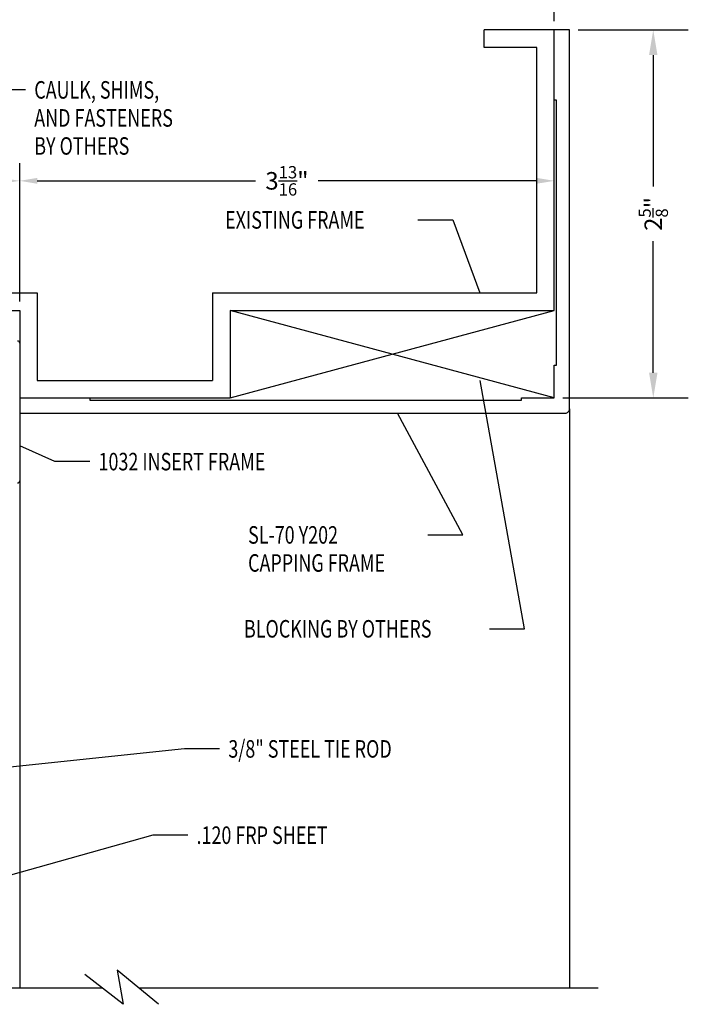
# Model space of a CAD drawing. Units: inches. Extents: x 11 to 291, y 9 to 75.
# Drawn here: x 113 to 118, y 64 to 71 of the extents above; entities that cross this region are included whole.
import ezdxf

# ---------------------------------------------------------------- set-up
doc = ezdxf.new("R2010")
doc.units = ezdxf.units.IN
doc.header["$MEASUREMENT"] = 0
doc.layers.add('CK_LEVEL_1', color=7, linetype='Continuous')
doc.styles.get("Standard").update_dxf_attribs({"font": 'arial.ttf'})
doc.dimstyles.new('DIMSTYLE1', dxfattribs={"dimtxt": 0.125, "dimasz": 0.125, "dimexe": 0.125, "dimexo": 0.0625, "dimgap": 0.09, "dimtad": 0, "dimtih": 1, "dimtoh": 1, "dimdec": 4, "dimzin": 0, "dimdsep": 46, "dimtxsty": 'Standard', "dimcen": 0.09, "dimadec": 0, "dimazin": 0, "dimtfac": 1, "dimtdec": 4, "dimtofl": 0, "dimtmove": 0, "dimatfit": 0, "dimfxl": 1, "dimtolj": 1, "dimtzin": 0, "dimarcsym": 0})
doc.dimstyles.new('VERTICAL', dxfattribs={"dimtxt": 0.125, "dimasz": 0.18, "dimexe": 0.25, "dimexo": 0.0625, "dimgap": 0.09, "dimtad": 0, "dimdec": 4, "dimzin": 0, "dimdsep": 46, "dimtxsty": 'Standard', "dimcen": 0.09, "dimclrt": 1, "dimadec": 0, "dimazin": 0, "dimtp": 0.01, "dimtm": -0.01, "dimtfac": 1, "dimtdec": 4, "dimtofl": 0, "dimtmove": 0, "dimatfit": 3, "dimfxl": 1, "dimtolj": 1, "dimtzin": 0, "dimarcsym": 0})

# ---------------------------------------------------------------- blocks, each defined once
blk = doc.blocks.new('*D2342')
at = {"layer": 'CK_LEVEL_1', "color": 0, "linetype": 'Continuous', "lineweight": -2, "transparency": 16777216}
for p, q in [((111.0989, 70.8217), (111.0989, 71.1789)), ((116.8489, 70.8217), (116.8489, 71.1789)), ((111.2239, 71.0539), (113.7789, 71.0539)), ((116.7239, 71.0539), (114.1689, 71.0539))]:
    blk.add_line(p, q, dxfattribs=at)
at = {"layer": 'CK_LEVEL_1', "color": 0, "linetype": 'Continuous', "transparency": 16777216}
for points in [[(111.2239, 71.0747), (111.2239, 71.033), (111.0989, 71.0539)], [(116.7239, 71.0747), (116.7239, 71.033), (116.8489, 71.0539)]]:
    blk.add_solid(points, dxfattribs=at)
at = {"layer": 'CK_LEVEL_1', "color": 0, "linetype": 'Continuous', "transparency": 16777216, "insert": (113.9739, 71.0539), "char_height": 0.125, "attachment_point": 5}
blk.add_mtext('\\A1;5{\\H0.7x;\\S3/4;}"', dxfattribs=at)
blk = doc.blocks.new('*D2343')
at = {"layer": 'CK_LEVEL_1', "color": 0, "linetype": 'Continuous', "lineweight": -2, "transparency": 16777216}
for p, q in [((113.0364, 68.8217), (113.0364, 69.8078)), ((116.8489, 68.8217), (116.8489, 69.8078)), ((113.1614, 69.6828), (114.7194, 69.6828)), ((116.7239, 69.6828), (115.1659, 69.6828))]:
    blk.add_line(p, q, dxfattribs=at)
at = {"layer": 'CK_LEVEL_1', "color": 0, "linetype": 'Continuous', "transparency": 16777216}
for points in [[(113.1614, 69.7036), (113.1614, 69.662), (113.0364, 69.6828)], [(116.7239, 69.7036), (116.7239, 69.662), (116.8489, 69.6828)]]:
    blk.add_solid(points, dxfattribs=at)
at = {"layer": 'CK_LEVEL_1', "color": 0, "linetype": 'Continuous', "transparency": 16777216, "insert": (114.9426, 69.6828), "char_height": 0.125, "attachment_point": 5}
blk.add_mtext('\\A1;3{\\H0.7x;\\S13/16;}"', dxfattribs=at)
blk = doc.blocks.new('*D2344')
at = {"layer": 'CK_LEVEL_1', "color": 0, "linetype": 'Continuous', "lineweight": -2, "transparency": 16777216}
for p, q in [((111.0989, 68.8217), (111.0989, 69.8078)), ((113.0364, 68.8217), (113.0364, 69.8078)), ((111.2239, 69.6828), (111.8499, 69.6828)), ((112.9114, 69.6828), (112.2854, 69.6828))]:
    blk.add_line(p, q, dxfattribs=at)
at = {"layer": 'CK_LEVEL_1', "color": 0, "linetype": 'Continuous', "transparency": 16777216}
for points in [[(111.2239, 69.7036), (111.2239, 69.662), (111.0989, 69.6828)], [(112.9114, 69.7036), (112.9114, 69.662), (113.0364, 69.6828)]]:
    blk.add_solid(points, dxfattribs=at)
at = {"layer": 'CK_LEVEL_1', "color": 0, "linetype": 'Continuous', "transparency": 16777216, "insert": (112.0676, 69.6828), "char_height": 0.125, "attachment_point": 5}
blk.add_mtext('\\A1;1{\\H0.7x;\\S15/16;}"', dxfattribs=at)
blk = doc.blocks.new('GENDIM1441')
at = {"layer": 'CK_LEVEL_1', "color": 5, "linetype": 'Continuous'}
for p, q in [((53.1482, 24.1957), (52.833, 25.9654)), ((52.8982, 24.1957), (53.1482, 24.1957))]:
    blk.add_line(p, q, dxfattribs=at)
blk.add_solid([(52.833, 25.9654), (52.8733, 25.8456), (52.8364, 25.839), (52.833, 25.9654)], dxfattribs=at)
at = {"layer": 'CK_LEVEL_1', "color": 5, "linetype": 'Continuous', "width": 0.75}
blk.add_text('BLOCKING BY OTHERS', height=0.125, dxfattribs=at).set_placement((51.1482, 24.1332))
blk = doc.blocks.new('GENDIM1442')
at = {"layer": 'CK_LEVEL_1', "color": 5, "linetype": 'Continuous'}
for p, q in [((52.3887, 27.1117), (52.6387, 27.1117)), ((52.6387, 27.1117), (52.8298, 26.5918))]:
    blk.add_line(p, q, dxfattribs=at)
blk.add_solid([(52.8298, 26.5918), (52.7691, 26.7026), (52.8043, 26.7156), (52.8298, 26.5918)], dxfattribs=at)
at = {"layer": 'CK_LEVEL_1', "color": 5, "linetype": 'Continuous', "width": 0.75}
blk.add_text('EXISTING FRAME', height=0.125, dxfattribs=at).set_placement((51.0137, 27.0492))
blk = doc.blocks.new('GENDIM1444')
at = {"layer": 'CK_LEVEL_1', "color": 5, "linetype": 'Continuous'}
for p, q in [((52.7087, 24.8653), (52.2435, 25.7328)), ((52.4587, 24.8653), (52.7087, 24.8653))]:
    blk.add_line(p, q, dxfattribs=at)
blk.add_solid([(52.2435, 25.7328), (52.3191, 25.6315), (52.2861, 25.6138), (52.2435, 25.7328)], dxfattribs=at)
at = {"layer": 'CK_LEVEL_1', "color": 5, "linetype": 'Continuous', "width": 0.75}
for s, p in [('SL-70 Y202', (51.1775, 24.8028)), ('CAPPING FRAME', (51.1775, 24.6028))]:
    blk.add_text(s, height=0.125, dxfattribs=at).set_placement(p)
blk = doc.blocks.new('*D2346')
at = {"layer": 'CK_LEVEL_1', "color": 0, "linetype": 'Continuous', "lineweight": -2, "transparency": 16777216}
for p, q in [((117.0204, 70.7592), (117.8052, 70.7592)), ((117.5552, 70.5792), (117.5552, 69.6415)), ((117.5552, 68.3142), (117.5552, 69.2518)), ((116.9114, 68.1342), (117.8052, 68.1342))]:
    blk.add_line(p, q, dxfattribs=at)
at = {"layer": 'CK_LEVEL_1', "color": 0, "linetype": 'Continuous', "transparency": 16777216}
for points in [[(117.5252, 70.5792), (117.5852, 70.5792), (117.5552, 70.7592)], [(117.5252, 68.3142), (117.5852, 68.3142), (117.5552, 68.1342)]]:
    blk.add_solid(points, dxfattribs=at)
at = {"layer": 'CK_LEVEL_1', "color": 1, "linetype": 'Continuous', "transparency": 16777216, "insert": (117.5552, 69.4467), "char_height": 0.125, "attachment_point": 5, "rotation": 90}
blk.add_mtext('\\A1;2{\\H0.7x;\\S5/8;}"', dxfattribs=at)
blk = doc.blocks.new('GENDIM1449')
at = {"layer": 'CK_LEVEL_1', "color": 5, "linetype": 'Continuous'}
for p, q in [((50.4973, 22.724), (49.1618, 22.35)), ((50.7473, 22.724), (50.4973, 22.724))]:
    blk.add_line(p, q, dxfattribs=at)
blk.add_solid([(49.1618, 22.35), (49.2771, 22.4017), (49.2872, 22.3656), (49.1618, 22.35)], dxfattribs=at)
at = {"layer": 'CK_LEVEL_1', "color": 5, "linetype": 'Continuous', "width": 0.75}
blk.add_text('.120 FRP SHEET', height=0.125, dxfattribs=at).set_placement((50.8098, 22.6615))
blk = doc.blocks.new('GENDIM1450')
at = {"layer": 'CK_LEVEL_1', "color": 5, "linetype": 'Continuous'}
for p, q in [((50.7242, 23.3393), (48.411, 23.0969)), ((50.9742, 23.3393), (50.7242, 23.3393))]:
    blk.add_line(p, q, dxfattribs=at)
blk.add_solid([(48.411, 23.0969), (48.5334, 23.1286), (48.5373, 23.0913), (48.411, 23.0969)], dxfattribs=at)
at = {"layer": 'CK_LEVEL_1', "color": 5, "linetype": 'Continuous', "width": 0.75}
blk.add_text('3/8" STEEL TIE ROD', height=0.125, dxfattribs=at).set_placement((51.0367, 23.2768))
blk = doc.blocks.new('GENDIM1458')
at = {"layer": 'CK_LEVEL_1', "color": 5, "linetype": 'Continuous'}
for p, q in [((49.3401, 28.039), (48.769, 26.373)), ((49.5901, 28.039), (49.3401, 28.039))]:
    blk.add_line(p, q, dxfattribs=at)
blk.add_solid([(48.769, 26.373), (48.7918, 26.4973), (48.8272, 26.4852), (48.769, 26.373)], dxfattribs=at)
at = {"layer": 'CK_LEVEL_1', "color": 5, "linetype": 'Continuous', "width": 0.75}
for s, p in [('CAULK, SHIMS,', (49.6526, 27.9765)), ('AND FASTENERS', (49.6526, 27.7765)), ('BY OTHERS', (49.6526, 27.5765))]:
    blk.add_text(s, height=0.125, dxfattribs=at).set_placement(p)
blk = doc.blocks.new('GENDIM1459')
at = {"layer": 'CK_LEVEL_1', "color": 5, "linetype": 'Continuous'}
for p, q in [((49.7984, 25.388), (49.5485, 25.501)), ((50.0484, 25.388), (49.7984, 25.388))]:
    blk.add_line(p, q, dxfattribs=at)
blk.add_solid([(49.5485, 25.501), (49.6701, 25.4666), (49.6547, 25.4324), (49.5485, 25.501)], dxfattribs=at)
at = {"layer": 'CK_LEVEL_1', "color": 5, "linetype": 'Continuous', "width": 0.75}
blk.add_text('1032 INSERT FRAME', height=0.125, dxfattribs=at).set_placement((50.1109, 25.3255))

msp = doc.modelspace()

# ---------------------------------------------------------------- linework, layer by layer
at = {"layer": 'CK_LEVEL_1', "color": 6, "linetype": 'Continuous'}
for p, q in [((116.3489, 70.63417), (116.3489, 70.75917)), ((116.8489, 70.75917), (116.3489, 70.75917)), ((116.8489, 68.75916), (116.8489, 70.75917)), ((116.7239, 70.63417), (116.3489, 70.63417)), ((116.7239, 68.88416), (116.7239, 70.63417)), ((111.22919, 68.88416), (113.1614, 68.88416)), ((113.1614, 68.88416), (113.1614, 68.25916)), ((114.4114, 68.88416), (116.7239, 68.88416)), ((114.4114, 68.88416), (114.4114, 68.25916)), ((111.22919, 68.75916), (113.0364, 68.75916)), ((113.0364, 68.75916), (113.0364, 68.13417)), ((114.5364, 68.75916), (116.8489, 68.75916)), ((114.5364, 68.75916), (114.5364, 68.13417)), ((113.1614, 68.25916), (114.4114, 68.25916)), ((113.0364, 68.13417), (114.5364, 68.13417))]:
    msp.add_line(p, q, dxfattribs=at)
at = {"layer": 'CK_LEVEL_1', "color": 3, "linetype": 'Continuous'}
for p, q in [((116.8489, 70.25917), (116.8489, 70.75917)), ((116.9579, 70.75917), (116.8489, 70.75917)), ((116.9579, 68.05617), (116.9579, 70.75917)), ((116.8649, 70.25917), (116.8489, 70.25917)), ((116.8649, 68.36817), (116.8649, 70.25917)), ((116.8489, 68.36817), (116.8649, 68.36817)), ((116.8489, 68.13417), (116.8489, 68.36817)), ((113.0364, 68.13417), (113.5359, 68.13417)), ((113.0364, 68.13417), (113.0364, 68.02517)), ((113.5359, 68.13417), (113.5359, 68.11817)), ((113.5359, 68.11817), (116.6149, 68.11817)), ((116.6149, 68.13417), (116.8489, 68.13417)), ((116.6149, 68.11817), (116.6149, 68.13417)), ((116.9579, 68.05617), (116.9579, 63.92751)), ((113.0364, 68.02517), (116.9269, 68.02517)), ((113.0364, 67.54341), (113.0364, 63.92751))]:
    msp.add_line(p, q, dxfattribs=at)
at = {"layer": 'CK_LEVEL_1', "color": 15, "linetype": 'Continuous'}
for p, q in [((114.5364, 68.13417), (116.8489, 68.75916)), ((116.8489, 68.13417), (114.5364, 68.75916))]:
    msp.add_line(p, q, dxfattribs=at)
at = {"layer": 'CK_LEVEL_1', "color": 4, "linetype": 'Continuous'}
for p, q in [((113.0364, 68.52541), (113.0364, 67.54341)), ((114.0275, 63.81036), (113.73249, 64.05361)), ((113.73249, 64.05361), (113.77463, 63.81036)), ((113.77463, 63.81036), (113.5007, 64.02321)), ((112.6614, 63.92751), (113.62387, 63.92751)), ((113.88543, 63.92751), (117.1614, 63.92751))]:
    msp.add_line(p, q, dxfattribs=at)
for centre, start, end in [((113.0214, 68.52541), 0, 90), ((113.0214, 67.54341), 270, 0)]:
    msp.add_arc(centre, 0.015, start, end, dxfattribs=at)
at = {"layer": 'CK_LEVEL_1', "color": 3, "linetype": 'Continuous'}
msp.add_arc((116.9269, 68.05617), 0.031, 270.000001, 0.000003, dxfattribs=at)

# ---------------------------------------------------------------- block references
at = {"linetype": 'Continuous'}
for name in ['GENDIM1458', 'GENDIM1442', 'GENDIM1441', 'GENDIM1444', 'GENDIM1459', 'GENDIM1450', 'GENDIM1449']:
    msp.add_blockref(name, (63.48788, 42.29239), dxfattribs=at)

# ---------------------------------------------------------------- dimensions: what is measured, and where the dimension line sits
at = {"layer": 'CK_LEVEL_1', "color": 1, "linetype": 'Continuous'}
for base, p1, p2, text, picture, middle in [((116.8489, 71.05385), (111.0989, 70.75917), (116.8489, 70.75917), '5{\\H0.7x;\\S3/4;}"', '*D2342', (113.9739, 71.05385)), ((113.0364, 69.68279), (111.0989, 68.75916), (113.0364, 68.75916), '1{\\H0.7x;\\S15/16;}"', '*D2344', (112.06765, 69.68279)), ((113.0364, 69.68279), (116.8489, 68.75916), (113.0364, 68.75916), '3{\\H0.7x;\\S13/16;}"', '*D2343', (114.94265, 69.68279))]:
    dim = msp.add_linear_dim(base=base, p1=p1, p2=p2, text=text, dimstyle='DIMSTYLE1', dxfattribs=at)
    dim.commit()
    dim.dimension.update_dxf_attribs({"geometry": picture, "text_midpoint": middle})
dim = msp.add_linear_dim(base=(117.55517, 68.13417), p1=(116.9579, 70.75917), p2=(116.8489, 68.13417), angle=90, text='2{\\H0.7x;\\S5/8;}"', dimstyle='VERTICAL', dxfattribs=at)
dim.commit()
dim.dimension.update_dxf_attribs({"geometry": '*D2346', "text_midpoint": (117.55517, 69.44667)})

doc.saveas('drawing.dxf')
